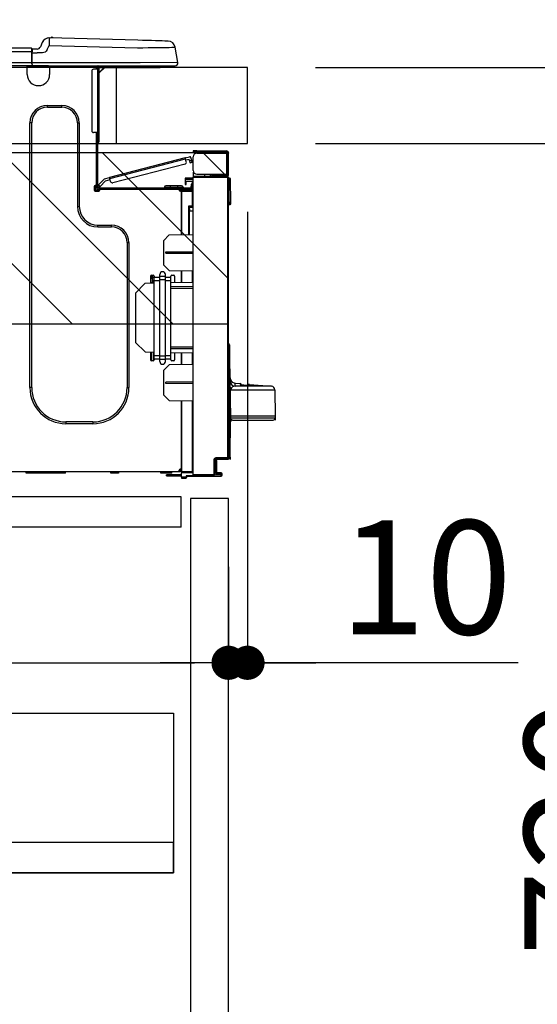
# Model space of a CAD drawing. Extents: x 28111 to 54247, y -21830 to -13430.
# Drawn here: x 53282 to 53555, y -19588 to -19069 of the extents above; entities that cross this region are included whole.
import ezdxf

# ---------------------------------------------------------------- set-up
doc = ezdxf.new("R2010")
doc.units = 0
doc.header["$LTSCALE"] = 50
doc.header["$MEASUREMENT"] = 0
doc.linetypes.add('HIDDEN', pattern=[0.375, 0.25, -0.125])
doc.layers.get('0').update_dxf_attribs({"linetype": 'CONTINUOUS'})
for name, color, linetype in [('121-キャビネット（中）', 253, 'HIDDEN'), ('126-甲板', 2, 'CONTINUOUS'), ('150-機器', 8, 'CONTINUOUS'), ('166-寸法B', 11, 'CONTINUOUS'), ('180-補助', 161, 'CONTINUOUS')]:
    doc.layers.add(name, color=color, linetype=linetype)
doc.styles.add('KH001', font='txt')
doc.dimstyles.new('KH1xx030', dxfattribs={"dimscale": 30, "dimtxt": 2, "dimasz": 0.6, "dimexe": 0.3, "dimexo": 1.2, "dimgap": 0.5, "dimtad": 3, "dimdec": 1, "dimdsep": 46, "dimlunit": 6, "dimtxsty": 'KH001', "dimblk": 'DOT', "dimcen": 1, "dimdle": 1, "dimclrd": 256, "dimclre": 256, "dimclrt": 256, "dimadec": 0, "dimazin": 0, "dimtfac": 1, "dimtdec": 1, "dimtix": 1, "dimtmove": 2, "dimatfit": 3, "dimldrblk": 'CLOSEDBLANK', "dimfxl": 1, "dimtolj": 1, "dimtzin": 0, "dimlwd": -1, "dimlwe": -1, "dimarcsym": 0})

# ---------------------------------------------------------------- blocks, each defined once
blk = doc.blocks.new('_Dot')
at = {"color": 0, "linetype": 'ByBlock', "lineweight": -2}
blk.add_line((-0.5, 0), (-1, 0), dxfattribs=at)
at = {"color": 0, "linetype": 'ByBlock', "const_width": 0.5}
blk.add_lwpolyline([(-0.25, 0, 1), (0.25, 0, 1)], format="xyb", close=True, dxfattribs=at)
blk = doc.blocks.new('*D148')
at = {"layer": '166-寸法B', "transparency": 16777216}
for p, q in [((52502.42, -19058.55), (52502.42, -18796.55)), ((53402.42, -19058.55), (53402.42, -18796.55)), ((53384.42, -18805.55), (52520.42, -18805.55))]:
    blk.add_line(p, q, dxfattribs=at)
at = {"layer": '166-寸法B', "transparency": 16777216, "xscale": 18, "yscale": 18, "zscale": 18, "rotation": 180}
blk.add_blockref('_Dot', (52502.42, -18805.55), dxfattribs=at)
at = {"layer": '166-寸法B', "transparency": 16777216, "xscale": 18, "yscale": 18, "zscale": 18}
blk.add_blockref('_Dot', (53402.42, -18805.55), dxfattribs=at)
at = {"layer": '166-寸法B', "transparency": 16777216, "insert": (52952.42, -18760.55), "char_height": 60, "attachment_point": 5, "style": 'KH001'}
blk.add_mtext('\\A1;900', dxfattribs=at)
blk = doc.blocks.new('_ClosedBlank')
at = {"color": 0, "linetype": 'ByBlock', "lineweight": -2}
for p, q in [((-1, 0.167), (0, 0)), ((-1, 0.167), (-1, -0.167)), ((0, 0), (-1, -0.167))]:
    blk.add_line(p, q, dxfattribs=at)
blk = doc.blocks.new('*D159')
at = {"layer": '166-寸法B', "transparency": 16777216}
for p, q in [((53382.39, -18294.95), (53382.39, -18585.06)), ((53402.42, -19058.55), (53402.42, -18567.06)), ((53364.39, -18576.06), (53346.39, -18576.06)), ((53402.42, -18576.06), (53382.39, -18576.06)), ((53402.42, -18576.06), (53382.39, -18576.06)), ((53549.79, -18576.06), (53402.42, -18576.06)), ((53420.42, -18576.06), (53438.42, -18576.06))]:
    blk.add_line(p, q, dxfattribs=at)
at = {"layer": '166-寸法B', "transparency": 16777216, "xscale": 18, "yscale": 18, "zscale": 18}
blk.add_blockref('_Dot', (53382.39, -18576.06), dxfattribs=at)
at = {"layer": '166-寸法B', "transparency": 16777216, "xscale": 18, "yscale": 18, "zscale": 18, "rotation": 180}
blk.add_blockref('_Dot', (53402.42, -18576.06), dxfattribs=at)
at = {"layer": '166-寸法B', "transparency": 16777216, "insert": (53499.16, -18531.06), "char_height": 60, "attachment_point": 5, "style": 'KH001'}
blk.add_mtext('\\A1;20', dxfattribs=at)
blk = doc.blocks.new('*D170')
at = {"layer": '166-寸法B', "transparency": 16777216}
for p, q in [((52752.42, -19203.98), (52752.42, -19416.98)), ((53392.42, -19357.55), (53392.42, -19416.98)), ((52770.42, -19407.98), (53374.42, -19407.98))]:
    blk.add_line(p, q, dxfattribs=at)
at = {"layer": '166-寸法B', "transparency": 16777216, "xscale": 18, "yscale": 18, "zscale": 18, "rotation": 180}
blk.add_blockref('_Dot', (52752.42, -19407.98), dxfattribs=at)
at = {"layer": '166-寸法B', "transparency": 16777216, "xscale": 18, "yscale": 18, "zscale": 18}
blk.add_blockref('_Dot', (53392.42, -19407.98), dxfattribs=at)
at = {"layer": '166-寸法B', "transparency": 16777216, "insert": (53072.42, -19362.98), "char_height": 60, "attachment_point": 5, "style": 'KH001'}
blk.add_mtext('\\A1;640', dxfattribs=at)
blk = doc.blocks.new('*D171')
at = {"layer": '166-寸法B', "transparency": 16777216}
for p, q in [((53402.42, -19170.55), (53402.42, -19416.98)), ((53392.42, -19357.55), (53392.42, -19416.98)), ((53374.42, -19407.98), (53356.42, -19407.98)), ((53392.42, -19407.98), (53402.42, -19407.98)), ((53392.42, -19407.98), (53402.42, -19407.98)), ((53544.91, -19407.98), (53402.42, -19407.98)), ((53420.42, -19407.98), (53438.42, -19407.98))]:
    blk.add_line(p, q, dxfattribs=at)
at = {"layer": '166-寸法B', "transparency": 16777216, "xscale": 18, "yscale": 18, "zscale": 18}
blk.add_blockref('_Dot', (53392.42, -19407.98), dxfattribs=at)
at = {"layer": '166-寸法B', "transparency": 16777216, "xscale": 18, "yscale": 18, "zscale": 18, "rotation": 180}
blk.add_blockref('_Dot', (53402.42, -19407.98), dxfattribs=at)
at = {"layer": '166-寸法B', "transparency": 16777216, "insert": (53496.26, -19362.98), "char_height": 60, "attachment_point": 5, "style": 'KH001'}
blk.add_mtext('\\A1;10', dxfattribs=at)
blk = doc.blocks.new('*D184')
at = {"layer": '166-寸法B', "transparency": 16777216}
for p, q in [((53438.42, -19094.55), (53767.19, -19094.55)), ((53758.19, -19936.55), (53758.19, -19112.55)), ((53437.9, -19954.55), (53767.19, -19954.55))]:
    blk.add_line(p, q, dxfattribs=at)
at = {"layer": '166-寸法B', "transparency": 16777216, "xscale": 18, "yscale": 18, "zscale": 18}
for p, rotation in [((53758.19, -19094.55), 90), ((53758.19, -19954.55), 270)]:
    blk.add_blockref('_Dot', p, dxfattribs=dict(at, rotation=rotation))
at = {"layer": '166-寸法B', "transparency": 16777216, "insert": (53708.17, -19524.55), "char_height": 60, "attachment_point": 5, "rotation": 90, "style": 'KH001'}
blk.add_mtext('\\A1;860(910)', dxfattribs=at)
blk = doc.blocks.new('*D185')
at = {"layer": '166-寸法B', "transparency": 16777216}
for p, q in [((53537.86, -18254.55), (53767.19, -18254.55)), ((53758.19, -19076.55), (53758.19, -18272.55)), ((53438.42, -19094.55), (53767.19, -19094.55))]:
    blk.add_line(p, q, dxfattribs=at)
at = {"layer": '166-寸法B', "transparency": 16777216, "xscale": 18, "yscale": 18, "zscale": 18}
for p, rotation in [((53758.19, -18254.55), 90), ((53758.19, -19094.55), 270)]:
    blk.add_blockref('_Dot', p, dxfattribs=dict(at, rotation=rotation))
at = {"layer": '166-寸法B', "transparency": 16777216, "insert": (53708.17, -18674.55), "char_height": 60, "attachment_point": 5, "rotation": 90, "style": 'KH001'}
blk.add_mtext('\\A1;840(790)', dxfattribs=at)
blk = doc.blocks.new('*D187')
at = {"layer": '166-寸法B', "transparency": 16777216}
for p, q in [((53453.9, -17554.55), (54037.19, -17554.55)), ((54028.19, -19936.55), (54028.19, -17572.55)), ((53437.9, -19954.55), (54037.19, -19954.55))]:
    blk.add_line(p, q, dxfattribs=at)
at = {"layer": '166-寸法B', "transparency": 16777216, "xscale": 18, "yscale": 18, "zscale": 18}
for p, rotation in [((54028.19, -17554.55), 90), ((54028.19, -19954.55), 270)]:
    blk.add_blockref('_Dot', p, dxfattribs=dict(at, rotation=rotation))
at = {"layer": '166-寸法B', "transparency": 16777216, "insert": (53979.38, -18754.55), "char_height": 60, "attachment_point": 5, "rotation": 90, "style": 'KH001'}
blk.add_mtext('\\A1;2,400', dxfattribs=at)
blk = doc.blocks.new('*D188')
at = {"layer": '166-寸法B', "transparency": 16777216}
for p, q in [((53537.86, -18254.55), (53902.19, -18254.55)), ((53893.19, -19936.55), (53893.19, -18272.55)), ((53437.9, -19954.55), (53902.19, -19954.55))]:
    blk.add_line(p, q, dxfattribs=at)
at = {"layer": '166-寸法B', "transparency": 16777216, "xscale": 18, "yscale": 18, "zscale": 18}
for p, rotation in [((53893.19, -18254.55), 90), ((53893.19, -19954.55), 270)]:
    blk.add_blockref('_Dot', p, dxfattribs=dict(at, rotation=rotation))
at = {"layer": '166-寸法B', "transparency": 16777216, "insert": (53844.38, -19104.55), "char_height": 60, "attachment_point": 5, "rotation": 90, "style": 'KH001'}
blk.add_mtext('\\A1;1,700', dxfattribs=at)
blk = doc.blocks.new('*D190')
at = {"layer": '166-寸法B', "transparency": 16777216}
for p, q in [((53438.42, -19134.55), (53632.19, -19134.55)), ((53623.19, -19836.55), (53623.19, -19152.55)), ((53436.79, -19854.55), (53632.19, -19854.55))]:
    blk.add_line(p, q, dxfattribs=at)
at = {"layer": '166-寸法B', "transparency": 16777216, "xscale": 18, "yscale": 18, "zscale": 18}
for p, rotation in [((53623.19, -19134.55), 90), ((53623.19, -19854.55), 270)]:
    blk.add_blockref('_Dot', p, dxfattribs=dict(at, rotation=rotation))
at = {"layer": '166-寸法B', "transparency": 16777216, "insert": (53578.19, -19494.55), "char_height": 60, "attachment_point": 5, "rotation": 90, "style": 'KH001'}
blk.add_mtext('\\A1;720', dxfattribs=at)
blk = doc.blocks.new('*D191')
at = {"layer": '166-寸法B', "transparency": 16777216}
for p, q in [((53622.93, -18954.21), (53622.93, -19094.55)), ((53622.93, -19076.55), (53622.93, -19058.55)), ((53438.15, -19094.55), (53631.93, -19094.55)), ((53622.93, -19134.55), (53622.93, -19094.55)), ((53622.93, -19134.55), (53622.93, -19094.55)), ((53438.15, -19134.55), (53631.93, -19134.55)), ((53622.93, -19152.55), (53622.93, -19170.55))]:
    blk.add_line(p, q, dxfattribs=at)
at = {"layer": '166-寸法B', "transparency": 16777216, "xscale": 18, "yscale": 18, "zscale": 18}
for p, rotation in [((53622.93, -19094.55), 270), ((53622.93, -19134.55), 90)]:
    blk.add_blockref('_Dot', p, dxfattribs=dict(at, rotation=rotation))
at = {"layer": '166-寸法B', "transparency": 16777216, "insert": (53577.93, -19005.46), "char_height": 60, "attachment_point": 5, "rotation": 90, "style": 'KH001'}
blk.add_mtext('\\A1;40', dxfattribs=at)

msp = doc.modelspace()

# ---------------------------------------------------------------- hatches: boundary and pattern name
at = {"layer": '180-補助'}
h = msp.add_hatch(dxfattribs=at)
h.set_pattern_fill('ANSI31', color=13, scale=300, style=0)
h.set_pattern_definition([(135, (548084.077, -19311.794), (26.5165043, 26.5165043), [])])
h.paths.add_polyline_path([(53392.15, -19139.55), (52752.15, -19139.55), (52752.15, -19229.55), (53392.15, -19229.55)])

# ---------------------------------------------------------------- linework, layer by layer
at = {"layer": '121-キャビネット（中）', "linetype": 'Continuous', "ltscale": 2}
msp.add_line((53367.42, -19320.55), (52768.42, -19320.55), dxfattribs=at)
at = {"layer": '121-キャビネット（中）', "linetype": 'Continuous'}
for p, q in [((53367.42, -19320.55), (53267.42, -19320.55)), ((53367.42, -19336.55), (53367.42, -19320.55)), ((53367.42, -19336.55), (53267.42, -19336.55))]:
    msp.add_line(p, q, dxfattribs=at)
for points in [[(53392.42, -19321.55), (53372.42, -19321.55), (53372.42, -19854.55), (53392.42, -19854.55)], [(53363.42, -19518.55), (52918.42, -19518.55), (52918.42, -19434.55), (53363.42, -19434.55)], [(52934.42, -19518.55), (53363.42, -19518.55), (53363.42, -19502.55), (52934.42, -19502.55)]]:
    msp.add_lwpolyline(points, close=True, dxfattribs=at)
at = {"layer": '126-甲板'}
msp.add_line((53333.42, -19134.55), (53333.42, -19094.55), dxfattribs=at)
msp.add_lwpolyline([(53402.42, -19094.55), (52502.42, -19094.55), (52502.42, -19134.55), (53402.42, -19134.55)], close=True, dxfattribs=at)
at = {"layer": '150-機器', "color": 13, "linetype": 'Continuous'}
for p, q in [((53297.86, -19079.06), (53297.86, -19079.06)), ((53297.94, -19079.72), (53297.93, -19080.2)), ((53297.95, -19079.36), (53297.94, -19079.72)), ((53297.96, -19079.13), (53297.95, -19079.36)), ((53344.59, -19080.28), (53297.96, -19079.06)), ((53297.96, -19079.06), (53297.96, -19079.13)), ((53288.62, -19084.47), (52934.8, -19084.47)), ((53288.62, -19084.47), (53288.62, -19084.51)), ((53288.62, -19084.51), (53288.62, -19084.62)), ((53288.62, -19084.62), (53288.62, -19084.8)), ((53288.62, -19084.8), (53288.62, -19085.04)), ((53288.62, -19085.04), (53288.62, -19085.34)), ((53288.91, -19086.43), (53288.91, -19084.76)), ((53291.52, -19084.86), (53288.91, -19084.86)), ((53288.91, -19084.86), (53288.91, -19086.43)), ((53294.24, -19081.47), (53293.33, -19083.66)), ((53294.24, -19081.47), (53293.33, -19083.66)), ((53293.33, -19083.66), (53293.33, -19083.66)), ((53294.24, -19081.47), (53294.24, -19081.47)), ((53296.94, -19085.16), (53297.86, -19082.97)), ((53297.88, -19082.21), (53297.86, -19082.97)), ((53297.86, -19082.97), (53344.49, -19084.19)), ((53297.9, -19081.47), (53297.88, -19082.21)), ((53297.91, -19080.8), (53297.9, -19081.47)), ((53297.93, -19080.2), (53297.91, -19080.8)), ((53344.49, -19084.19), (53347.31, -19084.16)), ((53347.09, -19080.34), (53344.59, -19080.28)), ((53349.52, -19080.41), (53347.09, -19080.34)), ((53347.31, -19084.16), (53350.07, -19084.13)), ((53351.84, -19080.47), (53349.52, -19080.41)), ((53350.07, -19084.13), (53352.72, -19084.09)), ((53353.97, -19080.52), (53351.84, -19080.47)), ((53352.72, -19084.09), (53355.2, -19084.06)), ((53355.88, -19080.57), (53353.97, -19080.52)), ((53355.2, -19084.06), (53357.47, -19084.04)), ((53357.5, -19080.62), (53355.88, -19080.57)), ((53357.47, -19084.04), (53359.47, -19084.01)), ((53358.81, -19080.65), (53357.5, -19080.62)), ((53359.77, -19080.68), (53358.81, -19080.65)), ((53359.47, -19084.01), (53361.16, -19083.99)), ((53360.35, -19080.69), (53359.77, -19080.68)), ((53360.55, -19080.7), (53360.35, -19080.69)), ((53361.16, -19083.99), (53362.52, -19083.98)), ((53362.52, -19083.98), (53363.51, -19083.96)), ((53363.51, -19083.96), (53364.11, -19083.96)), ((53364.11, -19083.96), (53364.31, -19083.95)), ((53365.67, -19091.96), (53364.31, -19083.95)), ((53288.62, -19086.43), (52934.8, -19086.43)), ((53288.62, -19085.34), (53288.62, -19085.68)), ((53288.62, -19085.68), (53288.62, -19086.05)), ((53288.62, -19086.05), (53288.62, -19086.43)), ((53288.62, -19086.43), (53288.62, -19092.2)), ((53288.62, -19086.43), (53288.91, -19086.43)), ((53288.91, -19085.35), (53288.91, -19086.43)), ((53288.91, -19093.09), (53288.91, -19086.43)), ((53288.91, -19086.82), (53291.52, -19086.82)), ((53294.48, -19086.8), (53291.52, -19086.82)), ((53295.8, -19086.47), (53294.48, -19086.8)), ((53296.41, -19086.02), (53295.8, -19086.47)), ((53296.94, -19085.16), (53296.41, -19086.02)), ((53288.91, -19093.67), (52934.51, -19093.67)), ((53288.62, -19092.2), (52934.8, -19092.2)), ((53286.39, -19094.36), (53286.39, -19093.67)), ((53298.14, -19094.36), (53286.39, -19094.36)), ((53286.39, -19098.27), (53286.39, -19094.36)), ((53286.98, -19093.77), (53286.98, -19093.67)), ((53297.55, -19093.77), (53286.98, -19093.77)), ((53345.85, -19092.2), (53288.91, -19092.2)), ((53288.91, -19093.09), (53288.91, -19093.67)), ((53288.91, -19093.67), (53345.85, -19093.67)), ((53290.69, -19093.77), (53290.69, -19093.67)), ((53292.65, -19093.77), (53292.65, -19093.67)), ((53292.65, -19093.77), (53292.65, -19093.67)), ((53292.65, -19093.77), (53292.65, -19093.67)), ((53292.65, -19093.77), (53292.65, -19093.67)), ((53292.65, -19093.67), (53292.65, -19093.77)), ((53292.65, -19093.67), (53292.65, -19093.77)), ((53292.65, -19093.67), (53292.65, -19093.77)), ((53292.65, -19093.67), (53292.65, -19093.77)), ((53293.63, -19093.77), (53293.63, -19093.67)), ((53293.63, -19093.77), (53293.63, -19093.67)), ((53296.89, -19093.67), (53296.88, -19093.77)), ((53296.89, -19093.67), (53296.88, -19093.77)), ((53297.55, -19093.67), (53297.55, -19093.77)), ((53298.14, -19093.67), (53298.14, -19094.36)), ((53298.14, -19094.32), (53298.61, -19094.33)), ((53298.14, -19094.32), (53298.16, -19094.32)), ((53298.14, -19094.36), (53298.14, -19098.27)), ((53298.16, -19094.32), (53298.67, -19094.33)), ((53298.67, -19094.33), (53299.22, -19094.35)), ((53299.22, -19094.35), (53299.79, -19094.36)), ((53299.79, -19094.36), (53299.82, -19093.67)), ((53299.79, -19094.36), (53301.75, -19094.41)), ((53301.75, -19094.41), (53301.78, -19093.67)), ((53322.13, -19093.87), (53322.71, -19093.87)), ((53322.71, -19093.87), (53322.71, -19095.53)), ((53323.3, -19094.16), (53323.3, -19094.55)), ((53323.3, -19094.55), (53323.3, -19095.53)), ((53323.5, -19093.77), (53323.5, -19093.97)), ((53323.69, -19093.77), (53323.5, -19093.77)), ((53327.22, -19094.55), (53324.28, -19097.49)), ((53324.28, -19095.53), (53324.28, -19094.55)), ((53324.28, -19094.55), (53326.09, -19094.55)), ((53326.96, -19094.55), (53324.28, -19097.23)), ((53326.09, -19093.67), (53326.09, -19094.55)), ((53326.09, -19094.55), (53355.46, -19094.55)), ((53365.67, -19091.96), (53345.85, -19092.2)), ((53345.85, -19093.67), (53364.22, -19093.67)), ((53355.46, -19094.55), (53355.46, -19093.67)), ((53355.46, -19094.55), (53356.44, -19094.55)), ((53320.36, -19096.51), (53320.36, -19127.84)), ((53323.3, -19095.53), (53321.34, -19095.53)), ((53323.3, -19095.53), (53323.3, -19128.82)), ((53324.28, -19095.53), (53323.3, -19095.53)), ((53324.28, -19128.82), (53324.28, -19095.53)), ((53296.97, -19114.53), (53304.6, -19114.53)), ((53296.97, -19115.51), (53296.97, -19114.53)), ((53296.97, -19115.51), (53304.6, -19115.51)), ((53304.6, -19115.51), (53304.6, -19114.53)), ((53287.76, -19263.14), (53287.76, -19123.73)), ((53288.74, -19123.73), (53287.76, -19123.73)), ((53288.74, -19263.14), (53288.74, -19123.73)), ((53312.83, -19123.73), (53313.81, -19123.73)), ((53312.83, -19123.73), (53312.83, -19167.79)), ((53313.81, -19123.73), (53313.81, -19167.79)), ((53323.3, -19128.82), (53321.34, -19128.82)), ((53322.71, -19128.82), (53322.71, -19156.72)), ((53323.3, -19128.82), (53323.3, -19157.41)), ((53323.3, -19128.82), (53324.28, -19128.82)), ((53323.5, -19131.17), (53323.3, -19131.17)), ((53323.5, -19128.82), (53323.5, -19131.17)), ((53324.28, -19131.17), (53323.5, -19131.17)), ((53323.5, -19131.17), (53323.5, -19134.11)), ((53324.28, -19131.17), (53324.28, -19128.82)), ((53324.28, -19133.32), (53324.28, -19131.17)), ((53323.5, -19134.11), (53323.3, -19134.11)), ((53369.64, -19142.14), (53329.69, -19152.47)), ((53369.64, -19142.14), (53371.91, -19141.55)), ((53369.64, -19142.15), (53369.64, -19142.14)), ((53369.65, -19142.18), (53369.64, -19142.15)), ((53373.02, -19143.49), (53372.63, -19141.97)), ((53373.82, -19138.49), (53373.82, -19139.08)), ((53375.78, -19138.49), (53373.82, -19138.49)), ((53373.82, -19139.08), (53375.78, -19139.08)), ((53373.82, -19148.77), (53373.82, -19141.63)), ((53375.78, -19139.08), (53375.78, -19138.49)), ((53375.78, -19138.49), (53391.34, -19138.49)), ((53391.34, -19139.08), (53375.78, -19139.08)), ((53375.78, -19139.67), (53391.34, -19139.67)), ((53377.34, -19139.67), (53377.34, -19139.08)), ((53382.04, -19139.08), (53382.04, -19139.67)), ((53391.34, -19139.67), (53391.34, -19150.73)), ((53392.42, -19139.67), (53391.34, -19139.67)), ((53391.83, -19139.57), (53391.83, -19139.67)), ((53392.42, -19139.57), (53392.42, -19139.67)), ((53392.42, -19150.73), (53392.42, -19139.67)), ((53329.84, -19153.04), (53369.79, -19142.7)), ((53369.48, -19145.41), (53331.42, -19155.26)), ((53369.66, -19142.23), (53369.65, -19142.18)), ((53369.68, -19142.3), (53369.66, -19142.23)), ((53369.71, -19142.39), (53369.68, -19142.3)), ((53369.73, -19142.49), (53369.71, -19142.39)), ((53369.76, -19142.59), (53369.73, -19142.49)), ((53369.79, -19142.7), (53369.76, -19142.59)), ((53370.18, -19144.22), (53369.79, -19142.7)), ((53369.93, -19143.27), (53371.64, -19142.83)), ((53371.89, -19143.78), (53371.64, -19142.83)), ((53373.02, -19143.49), (53371.89, -19143.78)), ((53371.89, -19143.78), (53371.93, -19143.97)), ((53371.93, -19143.97), (53371.98, -19144.14)), ((53371.98, -19144.14), (53372.02, -19144.31)), ((53372.02, -19144.31), (53372.06, -19144.45)), ((53372.06, -19144.45), (53372.09, -19144.57)), ((53372.09, -19144.57), (53372.11, -19144.66)), ((53372.11, -19144.66), (53372.13, -19144.71)), ((53372.13, -19144.73), (53373.27, -19144.43)), ((53372.13, -19144.71), (53372.13, -19144.73)), ((53373.07, -19143.67), (53373.02, -19143.49)), ((53373.12, -19143.85), (53373.07, -19143.67)), ((53373.16, -19144.01), (53373.12, -19143.85)), ((53373.2, -19144.16), (53373.16, -19144.01)), ((53373.23, -19144.27), (53373.2, -19144.16)), ((53373.25, -19144.36), (53373.23, -19144.27)), ((53373.26, -19144.42), (53373.25, -19144.36)), ((53373.27, -19144.43), (53373.26, -19144.42)), ((53326.99, -19153.17), (53329.69, -19152.47)), ((53329.69, -19152.47), (53329.69, -19152.48)), ((53329.69, -19152.48), (53329.7, -19152.51)), ((53329.7, -19152.51), (53329.71, -19152.56)), ((53373.88, -19149.26), (53373.82, -19149.26)), ((53373.82, -19149.75), (53373.82, -19151.91)), ((53373.82, -19149.75), (53374.08, -19149.75)), ((53391.94, -19152.06), (53373.82, -19151.91)), ((53373.82, -19151.91), (53373.82, -19152.4)), ((53373.82, -19152.4), (53391.94, -19152.55)), ((53373.82, -19308.97), (53373.82, -19152.4)), ((53375.78, -19150.73), (53391.34, -19150.73)), ((53379.93, -19151.96), (53379.93, -19150.73)), ((53382.74, -19150.73), (53382.74, -19151.98)), ((53383.61, -19151.32), (53383.61, -19150.73)), ((53383.61, -19151.19), (53383.67, -19151.19)), ((53383.61, -19151.32), (53383.61, -19151.91)), ((53384.1, -19151.32), (53383.61, -19151.32)), ((53383.61, -19151.99), (53383.61, -19151.91)), ((53383.61, -19151.91), (53384.1, -19151.91)), ((53383.67, -19151.19), (53383.67, -19150.73)), ((53383.67, -19151.19), (53384.1, -19151.19)), ((53384.1, -19150.73), (53384.1, -19151.19)), ((53384.1, -19151.32), (53391.34, -19151.32)), ((53384.1, -19151.91), (53384.1, -19151.32)), ((53384.1, -19151.91), (53391.34, -19151.91)), ((53391.34, -19150.73), (53392.42, -19150.73)), ((53391.83, -19150.73), (53391.83, -19150.83)), ((53392.42, -19150.73), (53392.42, -19150.83)), ((53321.64, -19157.21), (53321.64, -19159.17)), ((53322.71, -19156.72), (53322.13, -19156.72)), ((53322.23, -19156.72), (53322.23, -19159.17)), ((53322.71, -19156.72), (53322.71, -19157.41)), ((53323.31, -19157.08), (53323.3, -19157.09)), ((53323.3, -19157.09), (53324.16, -19157.9)), ((53323.35, -19157.04), (53323.31, -19157.08)), ((53323.41, -19156.97), (53323.35, -19157.04)), ((53323.5, -19156.88), (53323.41, -19156.97)), ((53323.6, -19156.78), (53323.5, -19156.88)), ((53323.72, -19156.65), (53323.6, -19156.78)), ((53323.84, -19156.52), (53323.72, -19156.65)), ((53323.97, -19156.38), (53323.84, -19156.52)), ((53326.99, -19153.17), (53323.97, -19156.38)), ((53324.83, -19157.18), (53323.97, -19156.38)), ((53324.27, -19157.78), (53324.35, -19157.69)), ((53324.35, -19157.69), (53324.46, -19157.58)), ((53324.46, -19157.58), (53324.57, -19157.46)), ((53324.57, -19157.46), (53324.7, -19157.32)), ((53324.7, -19157.32), (53324.83, -19157.18)), ((53324.83, -19157.18), (53327.61, -19154.22)), ((53327.61, -19154.22), (53329.98, -19153.61)), ((53329.71, -19152.56), (53329.73, -19152.63)), ((53329.73, -19152.63), (53329.75, -19152.72)), ((53329.75, -19152.72), (53329.78, -19152.82)), ((53329.78, -19152.82), (53329.81, -19152.93)), ((53329.81, -19152.93), (53329.84, -19153.04)), ((53330.23, -19154.55), (53329.84, -19153.04)), ((53358.64, -19157.6), (53361.58, -19157.6)), ((53358.64, -19157.6), (53358.64, -19157.99)), ((53361.58, -19156.82), (53359.43, -19156.82)), ((53361.58, -19156.82), (53361.58, -19157.6)), ((53365.5, -19156.82), (53361.58, -19156.82)), ((53361.58, -19157.6), (53361.58, -19157.99)), ((53361.58, -19157.6), (53365.5, -19157.6)), ((53365.5, -19156.82), (53365.5, -19157.6)), ((53367.65, -19156.82), (53365.5, -19156.82)), ((53365.5, -19157.6), (53368.43, -19157.6)), ((53365.5, -19157.6), (53365.5, -19157.99)), ((53368.43, -19157.6), (53368.43, -19157.99)), ((53369.51, -19152.87), (53369.51, -19153.36)), ((53373.82, -19152.94), (53369.51, -19152.87)), ((53369.51, -19153.36), (53369.51, -19154.38)), ((53369.51, -19153.36), (53373.82, -19153.43)), ((53369.51, -19154.38), (53373.33, -19154.45)), ((53369.53, -19154.55), (53369.51, -19154.76)), ((53369.51, -19154.76), (53369.51, -19155.16)), ((53369.51, -19155.16), (53370.1, -19155.16)), ((53369.51, -19155.16), (53369.51, -19156.13)), ((53369.51, -19156.13), (53370.1, -19156.13)), ((53369.58, -19154.38), (53369.53, -19154.55)), ((53370.1, -19155.16), (53370.1, -19154.76)), ((53370.1, -19156.13), (53370.1, -19155.16)), ((53373.33, -19156.04), (53372.74, -19156.04)), ((53372.74, -19156.04), (53372.74, -19157.02)), ((53372.74, -19157.02), (53373.33, -19157.02)), ((53372.74, -19157.41), (53372.74, -19157.02)), ((53373.33, -19154.45), (53373.33, -19156.04)), ((53373.33, -19157.02), (53373.33, -19156.04)), ((53373.33, -19157.41), (53373.33, -19157.02)), ((53373.33, -19157.41), (53373.33, -19158.76)), ((53391.94, -19152.55), (53391.94, -19300)), ((53392.42, -19152.55), (53391.94, -19152.55)), ((53392.42, -19300), (53392.42, -19152.55)), ((53392.87, -19152.9), (53392.42, -19152.99)), ((53392.87, -19153.39), (53392.87, -19152.9)), ((53393.04, -19152.9), (53392.87, -19152.9)), ((53392.87, -19153.39), (53393.04, -19153.39)), ((53393.04, -19153.39), (53393.04, -19152.9)), ((53393.2, -19165.73), (53393.04, -19153.39)), ((53393.69, -19165.73), (53393.53, -19153.39)), ((53322.13, -19159.66), (53324.09, -19159.66)), ((53322.23, -19159.07), (53324.57, -19159.07)), ((53322.42, -19159.56), (53324.38, -19159.56)), ((53323.89, -19157.99), (53372.16, -19157.99)), ((53323.89, -19158.58), (53324.57, -19158.58)), ((53324.16, -19157.9), (53324.17, -19157.88)), ((53324.17, -19157.88), (53324.21, -19157.84)), ((53324.21, -19157.84), (53324.27, -19157.78)), ((53324.57, -19158.58), (53366.48, -19158.58)), ((53324.57, -19159.17), (53324.57, -19158.58)), ((53366.48, -19158.58), (53372.16, -19158.58)), ((53366.48, -19159.17), (53366.48, -19158.58)), ((53366.48, -19159.07), (53367.55, -19159.07)), ((53367.55, -19159.41), (53366.55, -19159.43)), ((53367.55, -19159.66), (53366.97, -19159.66)), ((53373.33, -19158.76), (53367.55, -19158.86)), ((53367.55, -19159.27), (53367.55, -19158.86)), ((53373.34, -19159.37), (53367.55, -19159.27)), ((53367.55, -19159.27), (53367.55, -19159.66)), ((53367.55, -19182.61), (53367.55, -19159.66)), ((53367.55, -19159.76), (53373.34, -19159.86)), ((53367.55, -19159.76), (53367.55, -19182.61)), ((53370.78, -19158.58), (53370.78, -19158.81)), ((53372.74, -19158.58), (53372.16, -19158.58)), ((53372.74, -19158.77), (53372.74, -19158.58)), ((53373.34, -19159.86), (53373.34, -19167.68)), ((53373.34, -19159.86), (53373.82, -19159.86)), ((53312.83, -19167.79), (53313.81, -19167.79)), ((53373.34, -19167.68), (53371.38, -19167.68)), ((53371.38, -19167.68), (53371.38, -19182.54)), ((53373.34, -19167.68), (53373.82, -19167.68)), ((53393.2, -19165.73), (53392.42, -19165.73)), ((53393.2, -19166.22), (53392.42, -19166.22)), ((53392.42, -19166.71), (53393.2, -19166.71)), ((53393.69, -19165.73), (53393.2, -19165.73)), ((53393.2, -19166.22), (53393.2, -19165.73)), ((53393.2, -19166.71), (53393.2, -19166.22)), ((53393.69, -19166.22), (53393.69, -19165.73)), ((53372.56, -19168.17), (53371.86, -19168.18)), ((53371.86, -19168.17), (53373.33, -19168.17)), ((53371.86, -19169.01), (53371.86, -19168.17)), ((53371.86, -19169.01), (53371.86, -19170.14)), ((53371.86, -19170.14), (53373.82, -19170.1)), ((53371.86, -19182.53), (53371.86, -19170.14)), ((53373.82, -19168.14), (53373.45, -19168.15)), ((53323.6, -19177.58), (53330.74, -19177.58)), ((53323.6, -19178.55), (53323.6, -19177.58)), ((53330.74, -19178.55), (53330.74, -19177.58)), ((53323.6, -19178.55), (53330.74, -19178.55)), ((53358.16, -19185.76), (53361.09, -19182.72)), ((53361.09, -19182.72), (53373.82, -19182.5)), ((53338.97, -19186.78), (53339.95, -19186.78)), ((53338.97, -19186.78), (53338.97, -19263.14)), ((53339.95, -19186.78), (53339.95, -19263.14)), ((53358.16, -19185.76), (53358.16, -19198.47)), ((53359.32, -19191.68), (53373.82, -19191.61)), ((53359.32, -19192.34), (53359.32, -19191.68)), ((53359.32, -19192.34), (53373.82, -19192.42)), ((53361.14, -19201.46), (53358.16, -19198.47)), ((53351.79, -19203.91), (53352.77, -19203.91)), ((53352.32, -19208.02), (53352.25, -19203.91)), ((53352.31, -19203.91), (53352.33, -19205.49)), ((53356.2, -19204.69), (53356.2, -19203.57)), ((53359.13, -19204.69), (53359.13, -19203.57)), ((53361.14, -19201.46), (53373.82, -19201.68)), ((53362.56, -19203.91), (53363.54, -19203.91)), ((53367.55, -19207.91), (53367.55, -19201.57)), ((53367.55, -19201.57), (53367.55, -19207.91)), ((53373.34, -19201.68), (53373.34, -19207.81)), ((53343.47, -19213.31), (53348.36, -19208.24)), ((53353.26, -19208.16), (53348.36, -19208.24)), ((53351.3, -19204.4), (53351.3, -19208.19)), ((53352.38, -19208.02), (53351.3, -19208.02)), ((53352.33, -19205.49), (53352.27, -19205.49)), ((53352.29, -19206.46), (53352.35, -19206.46)), ((53352.34, -19205.68), (53352.33, -19205.49)), ((53352.34, -19205.86), (53352.34, -19205.68)), ((53352.34, -19206.03), (53352.34, -19205.86)), ((53352.35, -19206.18), (53352.34, -19206.03)), ((53352.35, -19206.29), (53352.35, -19206.18)), ((53352.35, -19206.38), (53352.35, -19206.29)), ((53352.35, -19206.44), (53352.35, -19206.38)), ((53352.35, -19206.46), (53352.35, -19206.44)), ((53352.35, -19206.46), (53352.38, -19208.02)), ((53352.37, -19208.17), (53352.38, -19208.02)), ((53352.38, -19208.17), (53352.38, -19208.02)), ((53353.26, -19204.4), (53353.26, -19205.04)), ((53353.26, -19205.04), (53356.2, -19205.04)), ((53353.26, -19206.72), (53353.26, -19205.04)), ((53353.26, -19206.72), (53356.2, -19206.72)), ((53353.26, -19246.21), (53353.26, -19206.72)), ((53359.13, -19204.69), (53356.2, -19204.69)), ((53356.2, -19206.37), (53356.2, -19204.69)), ((53359.13, -19206.37), (53356.2, -19206.37)), ((53356.2, -19246.55), (53356.2, -19206.37)), ((53359.13, -19206.37), (53359.13, -19204.69)), ((53359.13, -19205.04), (53362.07, -19205.04)), ((53359.13, -19246.55), (53359.13, -19206.37)), ((53359.13, -19206.72), (53362.07, -19206.72)), ((53362.07, -19205.04), (53362.07, -19204.4)), ((53362.07, -19206.72), (53362.07, -19205.04)), ((53362.07, -19246.21), (53362.07, -19206.72)), ((53373.82, -19207.8), (53362.07, -19208)), ((53364.03, -19204.4), (53364.03, -19207.97)), ((53343.47, -19213.31), (53343.47, -19239.34)), ((53373.82, -19209.96), (53362.07, -19210.02)), ((53362.07, -19210.72), (53373.82, -19210.78)), ((53348.45, -19244.32), (53343.47, -19239.34)), ((53392.87, -19240.45), (53392.42, -19239.99)), ((53392.7, -19240.27), (53392.68, -19240.25)), ((53392.82, -19240.39), (53392.7, -19240.27)), ((53392.89, -19240.47), (53392.82, -19240.39)), ((53392.92, -19240.49), (53392.89, -19240.47)), ((53348.45, -19244.32), (53353.26, -19244.4)), ((53351.3, -19244.37), (53351.3, -19248.46)), ((53351.93, -19248.95), (53352.09, -19244.38)), ((53353.09, -19248.83), (53353.01, -19244.4)), ((53373.82, -19241.78), (53362.07, -19241.84)), ((53362.07, -19242.53), (53373.82, -19242.6)), ((53362.07, -19244.56), (53373.82, -19244.76)), ((53364.03, -19244.59), (53364.03, -19248.46)), ((53367.55, -19250.98), (53367.55, -19244.65)), ((53367.55, -19244.65), (53367.55, -19250.98)), ((53373.34, -19244.75), (53373.34, -19250.88)), ((53392.42, -19240.68), (53392.53, -19240.79)), ((53392.53, -19240.79), (53392.53, -19300.08)), ((53392.53, -19240.79), (53393.01, -19240.79)), ((53393.01, -19300.08), (53393.01, -19240.79)), ((53393.28, -19262.86), (53393.01, -19243.16)), ((53352.77, -19248.95), (53351.79, -19248.95)), ((53353.26, -19247.89), (53353.26, -19246.21)), ((53353.26, -19246.21), (53356.2, -19246.21)), ((53353.26, -19247.89), (53356.2, -19247.89)), ((53353.26, -19247.89), (53353.26, -19248.46)), ((53359.13, -19246.55), (53356.2, -19246.55)), ((53356.2, -19248.24), (53356.2, -19246.55)), ((53359.13, -19248.24), (53356.2, -19248.24)), ((53356.2, -19249.36), (53356.2, -19248.24)), ((53359.13, -19246.21), (53362.07, -19246.21)), ((53359.13, -19248.24), (53359.13, -19246.55)), ((53359.13, -19247.89), (53362.07, -19247.89)), ((53359.13, -19249.36), (53359.13, -19248.24)), ((53373.82, -19250.87), (53361.09, -19251.1)), ((53362.07, -19247.89), (53362.07, -19246.21)), ((53362.07, -19248.46), (53362.07, -19247.89)), ((53363.54, -19248.95), (53362.56, -19248.95)), ((53358.16, -19254.14), (53361.09, -19251.1)), ((53358.16, -19254.14), (53358.16, -19266.85)), ((53373.82, -19260.14), (53359.32, -19260.21)), ((53359.32, -19260.88), (53359.32, -19260.21)), ((53373.82, -19260.95), (53359.32, -19260.88)), ((53395.91, -19260.8), (53398.47, -19261.01)), ((53395.91, -19261.04), (53395.91, -19260.8)), ((53395.91, -19260.8), (53395.91, -19260.81)), ((53395.93, -19261.74), (53395.91, -19261.04)), ((53398.47, -19261.01), (53398.47, -19261.21)), ((53398.47, -19261.21), (53398.47, -19261.55)), ((53288.74, -19263.14), (53287.76, -19263.14)), ((53338.97, -19263.14), (53339.95, -19263.14)), ((53393.27, -19264.32), (53393.35, -19269.4)), ((53393.36, -19264.31), (53416.8, -19264.31)), ((53393.46, -19269.4), (53393.36, -19264.31)), ((53395.94, -19262.25), (53395.93, -19261.74)), ((53395.94, -19262.39), (53395.94, -19262.25)), ((53415, -19262.39), (53395.94, -19262.39)), ((53398.47, -19261.55), (53398.59, -19261.56)), ((53400.43, -19261.74), (53401.41, -19261.82)), ((53403.37, -19261.42), (53415, -19262.39)), ((53403.37, -19261.95), (53403.37, -19261.42)), ((53416.8, -19264.31), (53416.99, -19278.22)), ((53361.14, -19269.84), (53358.16, -19266.85)), ((53361.14, -19269.84), (53373.82, -19270.06)), ((53367.55, -19306.12), (53367.55, -19269.95)), ((53367.55, -19269.95), (53367.55, -19307.49)), ((53373.34, -19270.05), (53373.34, -19307.39)), ((53393.35, -19269.4), (53393.48, -19278.21)), ((53393.62, -19278.21), (53393.46, -19269.4)), ((53306.76, -19281.16), (53306.76, -19282.13)), ((53320.95, -19281.16), (53306.76, -19281.16)), ((53320.95, -19281.16), (53320.95, -19282.13)), ((53393.01, -19278.22), (53393.48, -19278.22)), ((53393.2, -19299.77), (53393.48, -19279.69)), ((53393.48, -19278.22), (53393.49, -19278.21)), ((53393.48, -19278.21), (53393.48, -19278.22)), ((53393.49, -19278.22), (53393.48, -19279.21)), ((53393.48, -19278.22), (53393.48, -19278.22)), ((53393.48, -19278.22), (53393.48, -19278.22)), ((53393.5, -19278.06), (53393.49, -19278.22)), ((53393.51, -19277.85), (53393.5, -19277.94)), ((53393.5, -19277.94), (53393.5, -19278.06)), ((53393.52, -19277.82), (53393.51, -19277.85)), ((53393.53, -19277.82), (53393.52, -19277.81)), ((53393.52, -19277.81), (53393.52, -19277.82)), ((53393.52, -19277.82), (53393.52, -19277.82)), ((53393.53, -19277.83), (53393.53, -19277.82)), ((53393.54, -19277.86), (53393.53, -19277.83)), ((53393.53, -19279.21), (53393.54, -19278.24)), ((53416.98, -19279.21), (53393.53, -19279.21)), ((53393.55, -19277.94), (53393.54, -19277.86)), ((53393.54, -19278.22), (53393.55, -19277.94)), ((53393.54, -19278.23), (53393.54, -19278.22)), ((53393.54, -19278.24), (53393.54, -19278.23)), ((53393.59, -19279.55), (53393.56, -19279.45)), ((53393.68, -19279.75), (53393.59, -19279.55)), ((53393.62, -19278.22), (53393.62, -19278.21)), ((53393.62, -19278.21), (53393.62, -19278.21)), ((53416.99, -19278.22), (53393.62, -19278.22)), ((53393.85, -19279.95), (53393.68, -19279.75)), ((53394.44, -19280.18), (53393.85, -19279.95)), ((53394.44, -19280.18), (53416, -19280.18)), ((53416.99, -19278.22), (53416.98, -19279.21)), ((53416.98, -19279.21), (53416.98, -19280.18)), ((53320.95, -19282.13), (53306.76, -19282.13)), ((53384.69, -19301.04), (53384.69, -19308.88)), ((53384.69, -19301.04), (53385.18, -19301.04)), ((53385.18, -19308.88), (53385.18, -19301.04)), ((53385.67, -19301.26), (53385.18, -19301.26)), ((53385.18, -19301.75), (53385.67, -19301.75)), ((53385.28, -19300.73), (53385.34, -19300.72)), ((53385.3, -19300.71), (53385.33, -19300.72)), ((53385.31, -19300.7), (53392.53, -19300.57)), ((53385.33, -19300.72), (53385.48, -19300.74)), ((53385.48, -19300.72), (53385.48, -19300.7)), ((53385.48, -19300.74), (53385.48, -19300.72)), ((53385.48, -19300.74), (53391.73, -19300.74)), ((53391.94, -19300), (53385.66, -19300.06)), ((53385.66, -19300.55), (53391.94, -19300.49)), ((53385.67, -19301.75), (53385.67, -19308.39)), ((53385.67, -19301.75), (53386.16, -19301.75)), ((53386.16, -19307.91), (53386.16, -19301.75)), ((53391.73, -19300.74), (53391.73, -19300.59)), ((53391.73, -19300.74), (53392.22, -19300.74)), ((53392.42, -19300), (53391.94, -19300)), ((53392.53, -19300.08), (53392.41, -19300.09)), ((53393.01, -19300.08), (53392.53, -19300.08)), ((53393.2, -19299.77), (53393.2, -19301.04)), ((52948.04, -19307.2), (53366.48, -19307.2)), ((53285.81, -19308.18), (53285.81, -19307.2)), ((53306.56, -19308.18), (53306.56, -19307.2)), ((53330.45, -19308.18), (53330.45, -19307.2)), ((53334.36, -19307.2), (53334.36, -19308.18)), ((53356.69, -19308.18), (53356.69, -19307.2)), ((53362.56, -19308.18), (53362.56, -19307.2)), ((53366.48, -19306.61), (53366.48, -19306.61)), ((53366.48, -19307.2), (53366.48, -19306.61)), ((53366.97, -19306.61), (53366.48, -19306.61)), ((53366.48, -19307.2), (53366.97, -19307.2)), ((53367.55, -19306.12), (53366.97, -19306.12)), ((53366.97, -19306.12), (53366.97, -19306.61)), ((53366.97, -19307.2), (53366.97, -19306.61)), ((53367.55, -19306.61), (53366.97, -19306.61)), ((53367.55, -19307.2), (53366.97, -19307.2)), ((53373.34, -19307.39), (53367.55, -19307.49)), ((53367.55, -19307.49), (53367.55, -19307.98)), ((53367.55, -19307.98), (53373.34, -19307.88)), ((53367.55, -19310.33), (53367.55, -19307.98)), ((53373.82, -19307.39), (53373.34, -19307.39)), ((53388.51, -19307.96), (53386.16, -19307.91)), ((53306.56, -19308.18), (53285.81, -19308.18)), ((53334.36, -19308.18), (53330.45, -19308.18)), ((53362.56, -19308.18), (53356.69, -19308.18)), ((53361.68, -19308.96), (53359.72, -19308.96)), ((53359.72, -19309.55), (53359.72, -19308.96)), ((53359.72, -19309.55), (53361.68, -19309.55)), ((53361.68, -19308.96), (53361.68, -19309.55)), ((53367.55, -19308.96), (53361.68, -19308.96)), ((53361.68, -19309.55), (53367.55, -19309.55)), ((53370.01, -19310.33), (53367.55, -19310.33)), ((53367.55, -19310.33), (53367.55, -19310.82)), ((53367.55, -19310.82), (53370, -19310.82)), ((53373.82, -19309.44), (53370.01, -19309.5)), ((53370.01, -19309.5), (53370.01, -19310.33)), ((53370.01, -19310.33), (53370.49, -19310.33)), ((53370.49, -19309.99), (53388.51, -19309.67)), ((53370.49, -19310.33), (53370.49, -19309.99)), ((53384.69, -19308.88), (53373.82, -19308.97)), ((53373.82, -19308.97), (53373.82, -19309.46)), ((53373.82, -19309.46), (53384.69, -19309.37)), ((53384.69, -19308.88), (53385.18, -19308.88)), ((53388.51, -19309.18), (53385.01, -19309.24)), ((53385.67, -19308.39), (53388.51, -19308.44)), ((53388.51, -19308.44), (53388.51, -19309.18)), ((53388.99, -19308.44), (53388.51, -19308.44)), ((53388.99, -19309.18), (53388.51, -19309.18)), ((53388.99, -19309.18), (53388.99, -19308.44))]:
    msp.add_line(p, q, dxfattribs=at)
for points in [[(53371.38, -19167.68), (53371.44, -19167.74), (53371.5, -19167.8), (53371.56, -19167.86), (53371.61, -19167.91), (53371.67, -19167.96), (53371.71, -19168.01), (53371.75, -19168.05), (53371.79, -19168.09), (53371.82, -19168.12), (53371.84, -19168.14), (53371.85, -19168.16), (53371.86, -19168.17), (53371.86, -19168.17)], [(53393.2, -19299.77), (53393.18, -19299.77), (53393.15, -19299.77), (53393.09, -19299.77), (53393.01, -19299.78), (53393.01, -19299.78)], [(53386.16, -19307.91), (53386.15, -19307.92), (53386.14, -19307.93), (53386.12, -19307.95), (53386.1, -19307.98), (53386.06, -19308.01), (53386.02, -19308.05), (53385.98, -19308.09), (53385.93, -19308.14), (53385.88, -19308.2), (53385.82, -19308.25), (53385.76, -19308.31), (53385.7, -19308.37), (53385.67, -19308.39)], [(53370.01, -19309.5), (53370.07, -19309.56), (53370.13, -19309.62), (53370.19, -19309.68), (53370.24, -19309.74), (53370.29, -19309.79), (53370.34, -19309.83), (53370.38, -19309.87), (53370.42, -19309.91), (53370.45, -19309.94), (53370.47, -19309.96), (53370.48, -19309.98), (53370.49, -19309.98), (53370.49, -19309.99)]]:
    msp.add_lwpolyline(points, dxfattribs=at)
for centre, radius, start, end in [((53297.86, -19082.97), 3.92, 88.5, 157.3801), ((53297.86, -19082.97), 3.92, 92.3043, 157.3801), ((53299.33, -19079.39), 0.784, 20.5498, 156.4502), ((53299.33, -19079.39), 0.784, 87.4897, 156.4502), ((53288.62, -19084.76), 0.294, 0, 90), ((53291.52, -19082.9), 1.96, 270, 337.3804), ((53291.52, -19082.9), 1.96, 270, 337.3797), ((53360.45, -19084.61), 3.92, 9.6734, 88.5), ((53285.52, -19093.73), 3.46, 10.7117, 26.158), ((53322.13, -19093.38), 0.49, 216.8699, 270), ((53323.89, -19094.16), 1.17, 155.3757, 180), ((53323.89, -19094.16), 0.587, 123.5573, 180), ((53324.28, -19094.55), 0.979, 115.8419, 180), ((53356.44, -19093.58), 0.979, 270, 354.2608), ((53364.22, -19092.2), 1.47, 270, 9.6734), ((53292.27, -19098.27), 5.87, 180, 0), ((53321.34, -19096.51), 0.979, 90, 180), ((53296.97, -19123.73), 9.2, 90, 180), ((53296.97, -19123.73), 8.22, 90, 180), ((53304.6, -19123.73), 9.2, 0, 90), ((53304.6, -19123.73), 8.22, 0, 90), ((53321.34, -19127.84), 0.979, 180, 270), ((53323.5, -19133.32), 0.783, 270, 0), ((53372.06, -19142.12), 0.587, 14.5, 104.5), ((53375.78, -19141.63), 1.96, 90, 180), ((53391.34, -19139.57), 1.08, 0, 90), ((53391.34, -19139.57), 0.49, 360, 90), ((53369.23, -19144.47), 0.979, 284.5, 14.5), ((53375.78, -19148.77), 1.96, 180, 270), ((53391.34, -19150.83), 1.08, 270, 0), ((53391.34, -19150.83), 0.49, 270, 0), ((53377.91, -19152.31), 14.03, 359.0003, 0.9997), ((53391.93, -19152.55), 0.49, 0, 89.5), ((53322.13, -19157.21), 0.49, 90, 180), ((53323.89, -19157.41), 1.17, 180, 270), ((53323.89, -19157.41), 0.587, 180, 270), ((53331.18, -19154.31), 0.979, 194.5, 284.5), ((53359.43, -19157.6), 0.783, 90, 180), ((53367.65, -19157.6), 0.783, 360, 90), ((53370.51, -19154.74), 0.414, 124.1636, 183.9035), ((53372.16, -19157.41), 0.587, 270, 0), ((53372.16, -19157.41), 1.17, 270, 0), ((53392.84, -19154.09), 0.705, 87.3794, 126.2282), ((53393.04, -19153.39), 0.49, 0.75, 90), ((53393.29, -19162.73), 9.34, 88.4993, 91.5007), ((53322.13, -19159.17), 0.49, 180, 270), ((53322.71, -19159.17), 0.49, 180, 270), ((53324.09, -19159.17), 0.49, 270, 0), ((53366.97, -19159.17), 0.49, 180, 270), ((53366.33, -19159.61), 7.02, 358.0016, 1.9984), ((53373.33, -19159.86), 0.49, 0, 89), ((53323.6, -19167.79), 10.77, 180, 270), ((53323.6, -19167.79), 9.79, 180, 270), ((53366.32, -19167.8), 7.02, 357.0019, 0.9985), ((53373.33, -19167.68), 0.49, 270, 0), ((53393.44, -19156.87), 9.36, 268.5011, 271.4989), ((53393.2, -19166.22), 0.49, 270, 359.25), ((53330.74, -19186.78), 9.2, 0, 90), ((53330.74, -19186.78), 8.22, 0, 90), ((53351.79, -19204.4), 0.49, 90, 180), ((53352.77, -19204.4), 0.49, 0, 90), ((53357.67, -19203.57), 1.47, 90, 180), ((53357.67, -19203.57), 1.47, 0, 90), ((53362.56, -19204.4), 0.49, 90, 180), ((53363.54, -19204.4), 0.49, 0, 90), ((53385.71, -19233.56), 9.94, 313.3103, 316.0967), ((53392.52, -19240.79), 0.49, 0, 44), ((53392.78, -19240.63), 0.196, 6.4538, 45), ((53351.79, -19248.46), 0.49, 180, 270), ((53352.77, -19248.46), 0.49, 270, 0), ((53357.67, -19249.36), 1.47, 180, 270), ((53357.67, -19249.36), 1.47, 270, 0), ((53362.56, -19248.46), 0.49, 180, 270), ((53363.54, -19248.46), 0.49, 270, 0), ((53396.15, -19257.87), 2.94, 180.8, 265.3214), ((53396.17, -19259.46), 2.94, 180.8078, 265.4626), ((53398.39, -19261.99), 0.979, 20.9072, 85.2627), ((53306.76, -19263.14), 18.99, 180, 270), ((53306.76, -19263.14), 18.01, 180, 270), ((53320.95, -19263.14), 18.99, 270, 0), ((53320.95, -19263.14), 18.01, 270, 0), ((53362.03, -19263.26), 31.26, 358.0625, 0.7327), ((53393.6, -19267.58), 3.28, 94.1874, 95.792), ((53394.82, -19262.82), 1.54, 181.4913, 216.2464), ((53395.07, -19264.63), 1.74, 148.8593, 169.3947), ((53395.88, -19265.02), 2.64, 88.6745, 150.6695), ((53402.66, -19228.5), 33.31, 262.7759, 266.1601), ((53403.45, -19219.17), 42.67, 263.4469, 265.9369), ((53407.89, -19185.19), 76.9, 265.1689, 266.2038), ((53403.29, -19262.39), 0.979, 85.2629, 148.928), ((53403.67, -19250.55), 11.41, 265.5841, 267.8785), ((53403.34, -19256.43), 5.52, 264.2963, 270.2592), ((53414.84, -19264.34), 1.96, 0.8, 85.2364), ((53394.44, -19281.16), 0.979, 90, 179.2), ((53393.55, -19279.35), 1.14, 93.0466, 93.2083), ((53506.27, -19279.87), 112.8, 179.6657, 179.9098), ((53393.66, -19271.89), 7.33, 268.5873, 268.986), ((53393.89, -19279.7), 0.414, 142.4535, 178.2659), ((53392.22, -19278.05), 1.27, 352.8986, 359.5656), ((53393.68, -19270.11), 8.11, 268.7134, 269.0768), ((53394.44, -19279.21), 0.908, 180.1335, 195.4461), ((53394.73, -19277.85), 1.19, 184.7744, 197.6631), ((53393.62, -19278.69), 0.488, 91.0954, 92.8055), ((53393.62, -19278.2), 0.0217, 202.6592, 256.0545), ((53416, -19279.2), 0.979, 270, 359.2), ((53385.67, -19301.04), 0.979, 90.5, 180), ((53385.67, -19301.04), 0.49, 90.5, 180), ((53371.64, -19300.3), 14.02, 359, 1), ((53378.65, -19301.63), 7.02, 359.0016, 2.9981), ((53385.67, -19301.75), 0.49, 0, 90), ((53377.91, -19300.25), 14.03, 359.0002, 0.9998), ((53391.93, -19300), 0.49, 270.5, 0), ((53392.22, -19299.76), 0.979, 270, 359.2), ((53385.52, -19300.33), 7.01, 358.0009, 1.9991), ((53392.52, -19300.08), 0.49, 271, 360), ((53366.97, -19306.61), 0.49, 90, 180), ((53366.33, -19307.64), 7.02, 358.0016, 1.9984), ((53373.33, -19307.39), 0.49, 271, 360), ((53381.5, -19308.2), 7.01, 358.0009, 1.9991), ((53388.5, -19308.44), 0.49, 0, 89), ((53362.99, -19310.45), 7.02, 357.0016, 0.9986), ((53370, -19310.33), 0.49, 270, 0), ((53370.68, -19309.12), 14.01, 358.999, 1.001), ((53384.69, -19308.88), 0.49, 270.5, 360), ((53381.5, -19309.43), 7.02, 358.001, 1.999), ((53388.5, -19309.18), 0.49, 271, 0)]:
    msp.add_arc(centre, radius, start, end, dxfattribs=at)
at = {"layer": '180-補助', "color": 13}
msp.add_lwpolyline([(53392.15, -19139.55), (52752.15, -19139.55), (52752.15, -19229.55), (53392.15, -19229.55)], close=True, dxfattribs=at)

# ---------------------------------------------------------------- dimensions: what is measured, and where the dimension line sits
at = {"layer": '166-寸法B'}
for base, p1, p2, angle, picture, middle in [((54028.19, -17554.55), (53401.9, -19954.55), (53417.9, -17554.55), 90, '*D187', (53979.38, -18754.55)), ((53893.19, -18254.55), (53401.9, -19954.55), (53501.86, -18254.55), 90, '*D188', (53844.38, -19104.55)), ((52502.42, -18805.55), (53402.42, -19094.55), (52502.42, -19094.55), 180, '*D148', (52952.42, -18760.55)), ((53623.19, -19134.55), (53400.79, -19854.55), (53402.42, -19134.55), 90, '*D190', (53578.19, -19494.55)), ((53392.42, -19407.98), (52752.42, -19167.98), (53392.42, -19321.55), 180, '*D170', (53072.42, -19362.98))]:
    dim = msp.add_linear_dim(base=base, p1=p1, p2=p2, angle=angle, dimstyle='KH1xx030', dxfattribs=at)
    dim.commit()
    dim.dimension.update_dxf_attribs({"geometry": picture, "text_midpoint": middle})
for base, p1, p2, override, picture, middle in [((53758.19, -18254.55), (53402.42, -19094.55), (53501.86, -18254.55), {"dimpost": '(790)'}, '*D185', (53708.17, -18674.55)), ((53758.19, -19094.55), (53401.9, -19954.55), (53402.42, -19094.55), {"dimpost": '(910)'}, '*D184', (53708.17, -19524.55))]:
    dim = msp.add_linear_dim(base=base, p1=p1, p2=p2, angle=90, dimstyle='KH1xx030', override=override, dxfattribs=at)
    dim.commit()
    dim.dimension.update_dxf_attribs({"geometry": picture, "text_midpoint": middle})
for base, p1, p2, angle, picture, middle in [((53382.39, -18576.06), (53402.42, -19094.55), (53382.39, -18258.95), 180, '*D159', (53499.16, -18613.61)), ((53622.93, -19094.55), (53402.15, -19134.55), (53402.15, -19094.55), 90, '*D191', (53610.02, -19005.46)), ((53402.42, -19407.98), (53392.42, -19321.55), (53402.42, -19134.55), 180, '*D171', (53496.26, -19404.66))]:
    dim = msp.add_linear_dim(base=base, p1=p1, p2=p2, angle=angle, dimstyle='KH1xx030', override={"dimtmove": 1}, dxfattribs=at)
    dim.commit()
    dim.dimension.update_dxf_attribs({"geometry": picture, "text_midpoint": middle, "dimtype": 128})

doc.saveas('drawing.dxf')
